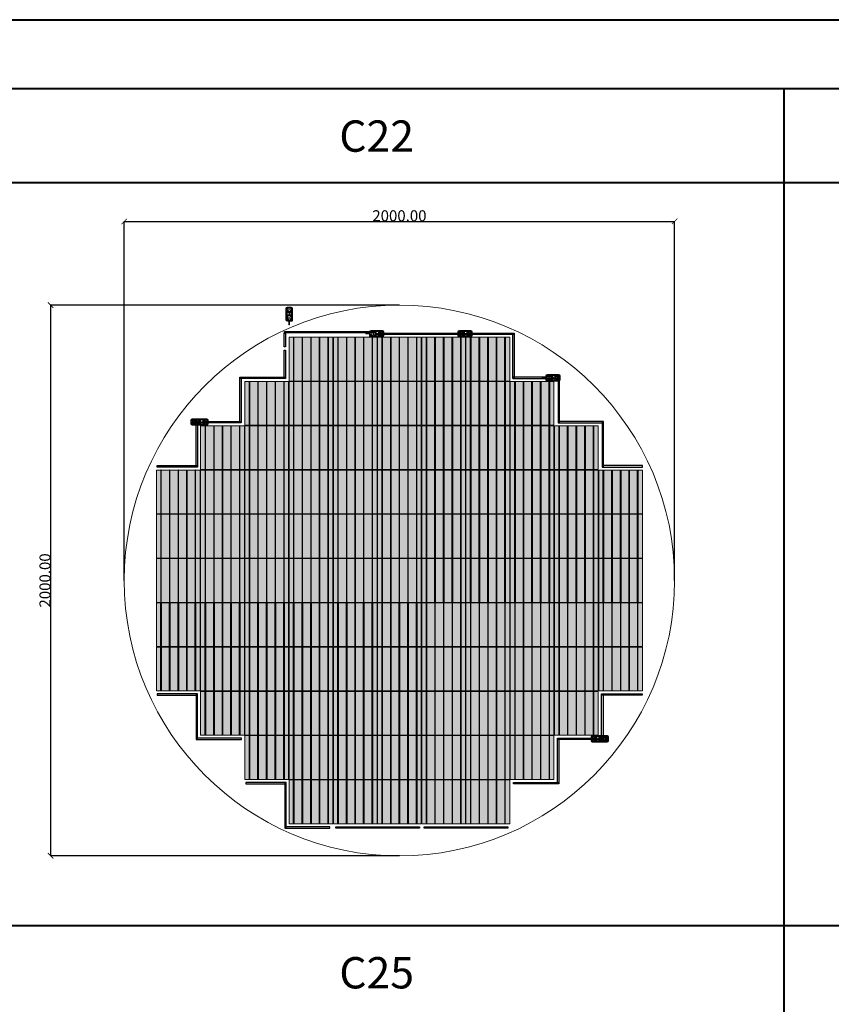
# Model space of a CAD drawing. Units: millimetres. Extents: x 387440 to 527360, y -72011 to -10881.
# Drawn here: x 427438 to 430387, y -41889 to -38314 of the extents above; entities that cross this region are included whole.
import ezdxf

# ---------------------------------------------------------------- set-up
doc = ezdxf.new("R2010")
doc.units = ezdxf.units.MM
doc.header["$MEASUREMENT"] = 0
doc.header["$PDMODE"] = 35
doc.layers.get('0').update_dxf_attribs({"lineweight": 0})
doc.layers.get('Defpoints').update_dxf_attribs({"color": 8, "lineweight": 0})
for name, color, linetype, lineweight in [('0-Busbar-01', 255, 'Continuous', 0), ('0-DIM-1-15', 122, 'Continuous', 5), ('0-PANEL', 4, 'Continuous', 0), ('0-SOLAR CELLS', 32, 'Continuous', 0), ('A-NOTE-10', 2, 'Continuous', 20), ('Gc_08_Title Block', 31, 'Continuous', 40)]:
    doc.layers.add(name, color=color, linetype=linetype, lineweight=lineweight)
doc.layers.add('Quote', color=7, linetype='Continuous')
doc.styles.add('NOTE', font='simplex.shx', dxfattribs={"width": 0.8})
doc.styles.get("Standard").update_dxf_attribs({"font": 'arial.ttf'})
doc.dimstyles.new('ISO-25', dxfattribs={"dimtxt": 2.5, "dimasz": 0.04, "dimexe": 0.0625, "dimexo": 0.0625, "dimgap": 0.02, "dimtad": 1, "dimzin": 0, "dimdsep": 46, "dimtxsty": 'Standard', "dimblk1": 'ARCHTICK', "dimblk2": 'ARCHTICK', "dimsah": 1, "dimcen": 2.5, "dimclrt": 2, "dimadec": 0, "dimazin": 0, "dimtfac": 1, "dimtdec": 4, "dimtmove": 2, "dimatfit": 3, "dimldrblk": 'ARCHTICK', "dimfxl": 1, "dimtolj": 1, "dimtzin": 0, "dimarcsym": 0})

# ---------------------------------------------------------------- blocks, each defined once
blk = doc.blocks.new('solar cell-01')
at = {"true_color": 0x2776bb, "transparency": 33554559}
h = blk.add_hatch(color=152, dxfattribs=at)
h.dxf.hatch_style = 1
h.paths.add_polyline_path([(0, -159), (-159, -159), (-159, 0), (0, 0)])
at = {"layer": '0-SOLAR CELLS'}
blk.add_lwpolyline([(0, -159), (-159, -159), (-159, 0), (0, 0)], close=True, dxfattribs=at)
blk = doc.blocks.new('solar cell-00')
at = {"layer": '0-DIM-1-15'}
blk.add_blockref('solar cell-01', (0, 0), dxfattribs=at)
blk = doc.blocks.new('0-1 CELL')
at = {"layer": 'Quote'}
for points in [[(-142.2, 1), (-141.3, 1), (-141.3, 157.9), (-142.2, 157.9)], [(-142.2, 1), (-141.3, 1), (-141.3, 157.9), (-142.2, 157.9)], [(-111, 1), (-110.1, 1), (-110.1, 157.9), (-111, 157.9)], [(-111, 1), (-110.1, 1), (-110.1, 157.9), (-111, 157.9)], [(-79.8, 1), (-78.9, 1), (-78.9, 157.9), (-79.8, 157.9)], [(-79.8, 1), (-78.9, 1), (-78.9, 157.9), (-79.8, 157.9)], [(-48.6, 1), (-47.7, 1), (-47.7, 157.9), (-48.6, 157.9)], [(-48.6, 1), (-47.7, 1), (-47.7, 157.9), (-48.6, 157.9)], [(-17.4, 1), (-16.5, 1), (-16.5, 157.9), (-17.4, 157.9)], [(-17.4, 1), (-16.5, 1), (-16.5, 157.9), (-17.4, 157.9)]]:
    blk.add_lwpolyline(points, close=True, dxfattribs=at)
at = {"layer": '0-SOLAR CELLS', "xscale": -1, "rotation": 180}
blk.add_blockref('solar cell-00', (0, 0), dxfattribs=at)
blk = doc.blocks.new('_ARCHTICK')
at = {"color": 0, "linetype": 'ByBlock', "const_width": 0.15}
blk.add_lwpolyline([(-0.5, -0.5), (0.5, 0.5)], dxfattribs=at)
blk = doc.blocks.new('*D773')
at = {"color": 0, "lineweight": -2, "transparency": 16777216}
for p, q in [((427817.3, -40349.9), (427817.3, -39046)), ((427817.3, -39046.1), (429817.3, -39046.1)), ((429817.3, -40349.9), (429817.3, -39046))]:
    blk.add_line(p, q, dxfattribs=at)
at = {"layer": 'Defpoints', "color": 0, "transparency": 16777216}
for p in [(429817.3, -39046.1), (427817.3, -40349.9), (429817.3, -40349.9)]:
    blk.add_point(p, dxfattribs=at)
at = {"color": 0, "lineweight": -2, "transparency": 16777216, "xscale": 20, "yscale": 20, "zscale": 20, "rotation": 180}
blk.add_blockref('_ARCHTICK', (427817.3, -39046.1), dxfattribs=at)
at = {"color": 0, "lineweight": -2, "transparency": 16777216, "xscale": 20, "yscale": 20, "zscale": 20}
blk.add_blockref('_ARCHTICK', (429817.3, -39046.1), dxfattribs=at)
at = {"color": 2, "transparency": 16777216, "insert": (428817.3, -39025.6), "char_height": 40, "attachment_point": 5}
blk.add_mtext('\\A1;2000.00', dxfattribs=at)
blk = doc.blocks.new('*D774')
at = {"color": 0, "lineweight": -2, "transparency": 16777216}
for p, q in [((428817.3, -39349.9), (427549.8, -39349.9)), ((427549.9, -39349.9), (427549.9, -41349.9)), ((428817.3, -41349.9), (427549.8, -41349.9))]:
    blk.add_line(p, q, dxfattribs=at)
at = {"layer": 'Defpoints', "color": 0, "transparency": 16777216}
for p in [(428817.3, -39349.9), (427549.9, -41349.9), (428817.3, -41349.9)]:
    blk.add_point(p, dxfattribs=at)
at = {"color": 0, "lineweight": -2, "transparency": 16777216, "xscale": 20, "yscale": 20, "zscale": 20}
for p, rotation in [((427549.9, -39349.9), 90), ((427549.9, -41349.9), 270)]:
    blk.add_blockref('_ARCHTICK', p, dxfattribs=dict(at, rotation=rotation))
at = {"color": 2, "transparency": 16777216, "insert": (427529.4, -40349.9), "char_height": 40, "attachment_point": 5, "rotation": 90}
blk.add_mtext('\\A1;2000.00', dxfattribs=at)
blk = doc.blocks.new('*U1498')
at = {"layer": 'Quote'}
blk.add_lwpolyline([(-183.5, 5), (-17.8, 5), (-17.8, 0), (-183.5, 0)], close=True, dxfattribs=at)
blk = doc.blocks.new('*U1500')
at = {"layer": 'Quote'}
blk.add_lwpolyline([(-183.5, 5), (-169.9, 5), (-169.9, 0), (-183.5, 0)], close=True, dxfattribs=at)
blk = doc.blocks.new('*U1499')
at = {"layer": 'Quote'}
blk.add_lwpolyline([(-183.5, 5), (-45.9, 5), (-45.9, 0), (-183.5, 0)], close=True, dxfattribs=at)
blk = doc.blocks.new('*U1497')
at = {"layer": 'Quote'}
blk.add_lwpolyline([(-183.5, 5), (-36.8, 5), (-36.8, 0), (-183.5, 0)], close=True, dxfattribs=at)
blk = doc.blocks.new('*U1512')
at = {"layer": 'Quote'}
blk.add_lwpolyline([(-183.5, 5), (-80.6, 5), (-80.6, 0), (-183.5, 0)], close=True, dxfattribs=at)
blk = doc.blocks.new('*U1524')
at = {"layer": 'Quote'}
blk.add_lwpolyline([(-183.5, 5), (148.5, 5), (148.5, 0), (-183.5, 0)], close=True, dxfattribs=at)
blk = doc.blocks.new('*U1525')
at = {"layer": 'Quote'}
blk.add_lwpolyline([(-183.5, 5), (-134, 5), (-134, 0), (-183.5, 0)], close=True, dxfattribs=at)
blk = doc.blocks.new('*U1526')
at = {"layer": 'Quote'}
blk.add_lwpolyline([(-183.5, 5), (-41.2, 5), (-41.2, 0), (-183.5, 0)], close=True, dxfattribs=at)
blk = doc.blocks.new('*U1515')
at = {"layer": 'Quote'}
blk.add_lwpolyline([(-183.5, 5), (-168.6, 5), (-168.6, 0), (-183.5, 0)], close=True, dxfattribs=at)
blk = doc.blocks.new('*U1527')
at = {"layer": 'Quote'}
blk.add_lwpolyline([(-183.5, 5), (-18.5, 5), (-18.5, 0), (-183.5, 0)], close=True, dxfattribs=at)
blk = doc.blocks.new('*U1528')
at = {"layer": 'Quote'}
blk.add_lwpolyline([(-183.5, 5), (-37.4, 5), (-37.4, 0), (-183.5, 0)], close=True, dxfattribs=at)
blk = doc.blocks.new('*U1518')
at = {"layer": 'Quote'}
blk.add_lwpolyline([(-183.5, 5), (-19.4, 5), (-19.4, 0), (-183.5, 0)], close=True, dxfattribs=at)
blk = doc.blocks.new('*U1529')
at = {"layer": 'Quote'}
blk.add_lwpolyline([(-183.5, 5), (-43.5, 5), (-43.5, 0), (-183.5, 0)], close=True, dxfattribs=at)
blk = doc.blocks.new('*U1530')
at = {"layer": 'Quote'}
blk.add_lwpolyline([(-183.5, 5), (-170.2, 5), (-170.2, 0), (-183.5, 0)], close=True, dxfattribs=at)

msp = doc.modelspace()

# ---------------------------------------------------------------- linework, layer by layer
for p, q in [((428413.924, -39400.288, -7250.617), (428413.915, -39406.402, -7250.617)), ((428418.821, -39381.759, -7250.617), (428420.474, -39381.761, -7250.617)), ((428420.089, -39400.311, -7250.617), (428420.078, -39406.412, -7250.617)), ((428417.405, -39410.97, -7250.617), (428415.859, -39410.971, -7250.617)), ((428415.86, -39420.011, -7250.617), (428417.425, -39420.011, -7250.617)), ((428697.582, -39453.022), (428697.582, -39454.587)), ((428706.623, -39454.568), (428706.623, -39453.022)), ((428717.283, -39457.251), (428711.181, -39457.24)), ((428717.306, -39451.086), (428711.191, -39451.077)), ((428735.834, -39455.984), (428735.832, -39457.636)), ((429018.881, -39453.022), (429018.881, -39454.587)), ((429027.923, -39454.568), (429027.922, -39453.022)), ((429038.582, -39457.251), (429032.48, -39457.24)), ((429038.605, -39451.086), (429032.49, -39451.077)), ((429057.133, -39455.984), (429057.131, -39457.636)), ((429338.478, -39612.956), (429338.478, -39614.521)), ((429347.52, -39614.501), (429347.519, -39612.955)), ((429358.202, -39611.02), (429352.087, -39611.011)), ((429358.179, -39617.185), (429352.077, -39617.174)), ((429376.73, -39615.917), (429376.728, -39617.569)), ((428070.973, -39779.861), (428059.14, -39779.814)), ((428070.95, -39769.38), (428059.185, -39769.406)), ((428079.569, -39777.776), (428073.467, -39777.765)), ((428079.592, -39771.611), (428073.477, -39771.602)), ((428098.12, -39776.509), (428098.119, -39778.161)), ((429536.633, -40926.896), (429536.631, -40928.548)), ((429557.048, -40921.999), (429563.163, -40921.989)), ((429557.071, -40928.163), (429563.173, -40928.152)), ((429565.667, -40930.249), (429577.501, -40930.201)), ((429565.69, -40919.767), (429577.455, -40919.793))]:
    msp.add_line(p, q)
at = {"elevation": -7250.617}
for points in [[(428428.668, -39361.213, 0.36496397), (428424.349, -39357.158), (428409.947, -39357.155, 0.37680199), (428405.128, -39362.047), (428405.163, -39403.507, 0.40342869), (428410.372, -39408.932), (428423.972, -39408.902, 0.41966793), (428428.777, -39404.048), (428428.668, -39361.213)], [(428407.354, -39362.688), (428407.261, -39403.357, 0.38259866), (428410.2, -39406.396), (428423.78, -39406.418, 0.34429899), (428426.738, -39403.725), (428426.664, -39362.26, 0.30155953), (428424.001, -39359.596), (428410.075, -39359.517, 0.42206175), (428407.354, -39362.688)], [(428410.075, -39359.517, -0.21232859), (428407.354, -39362.688)], [(428409.495, -39375.715), (428409.44, -39362.116, -0.30470887), (428409.931, -39361.625), (428424.059, -39361.733, -0.35673677), (428424.646, -39362.376), (428424.646, -39375.715)], [(428424.001, -39359.596, 0.29040611), (428426.664, -39362.26)], [(428409.481, -39386.025), (428409.481, -39399.613, 0.39587929), (428410.01, -39400.273), (428424.151, -39400.326, 0.40062362), (428424.635, -39399.722), (428424.635, -39386.025)], [(428410.469, -39406.397), (428410.459, -39402.487, 0.4071078), (428409.779, -39401.824), (428407.264, -39401.818)], [(428423.56, -39406.418), (428423.566, -39402.751, -0.39905282), (428424.431, -39401.796), (428426.734, -39401.792)]]:
    msp.add_lwpolyline(points, format="xyb", dxfattribs=at)
for points in [[(428408.977, -39375.715), (428408.977, -39386.025), (428424.932, -39386.025), (428424.932, -39375.715)], [(428409.243, -39376.686), (428409.243, -39385.052), (428424.769, -39385.052), (428424.769, -39376.686)], [(428412.491, -39388.327), (428412.491, -39394.281), (428421.426, -39394.281), (428421.426, -39388.327)], [(428412.562, -39373.667), (428412.562, -39367.751), (428421.455, -39367.751), (428421.455, -39373.667)], [(428412.765, -39375.514), (428412.765, -39374.249), (428421.432, -39374.249), (428421.432, -39375.514)], [(428412.766, -39386.388), (428412.766, -39387.708), (428421.397, -39387.708), (428421.397, -39386.388)]]:
    msp.add_lwpolyline(points, close=True, dxfattribs=at)
for points in [[(428420.553, -39380.184), (428418.727, -39380.177), (428419.648, -39381.76), (428420.553, -39380.184)], [(428419.655, -39382.597), (428419.63, -39379.577)], [(428415.859, -39408.92), (428415.86, -39422.194), (428417.43, -39422.194), (428417.401, -39408.917)]]:
    msp.add_lwpolyline(points, dxfattribs=at)
for points in [[(428708.673, -39453.021), (428695.399, -39453.023), (428695.399, -39454.592), (428708.677, -39454.563)], [(428734.996, -39456.817), (428738.017, -39456.792)], [(428737.409, -39457.715), (428737.417, -39455.889), (428735.833, -39456.81), (428737.409, -39457.715)], [(429029.972, -39453.021), (429016.698, -39453.023), (429016.698, -39454.592), (429029.976, -39454.563)], [(429056.295, -39456.817), (429059.316, -39456.792)], [(429058.708, -39457.715), (429058.716, -39455.889), (429057.132, -39456.81), (429058.708, -39457.715)], [(429349.569, -39612.955), (429336.295, -39612.956), (429336.295, -39614.526), (429349.573, -39614.497)], [(429375.892, -39616.75), (429378.913, -39616.725)], [(429378.305, -39617.649), (429378.313, -39615.823), (429376.729, -39616.743), (429378.305, -39617.649)], [(428066.277, -39772.038), (428065.106, -39772.038), (428065.106, -39774.183), (428063.096, -39774.183), (428063.096, -39775.197), (428065.125, -39775.197), (428065.125, -39777.439), (428066.277, -39777.439), (428066.277, -39775.197), (428068.364, -39775.197), (428068.364, -39774.183), (428066.277, -39774.183), (428066.277, -39772.038)], [(428097.282, -39777.342), (428100.303, -39777.317)], [(428099.696, -39778.24), (428099.703, -39776.414), (428098.119, -39777.335), (428099.696, -39778.24)], [(429535.795, -40927.729), (429538.816, -40927.704)], [(429538.208, -40928.627), (429538.216, -40926.801), (429536.632, -40927.722), (429538.208, -40928.627)], [(429570.364, -40924.57), (429571.534, -40924.57), (429573.544, -40924.57), (429573.544, -40925.584), (429571.515, -40925.584), (429570.364, -40925.584), (429568.276, -40925.584), (429568.276, -40924.57), (429570.364, -40924.57)]]:
    msp.add_lwpolyline(points)
for points in [[(428756.38, -39465.83, 0.36496397), (428760.435, -39461.512), (428760.439, -39447.11, 0.37680199), (428755.546, -39442.29), (428714.087, -39442.325, 0.40342869), (428708.661, -39447.535), (428708.691, -39461.134, 0.41966793), (428713.545, -39465.939), (428756.38, -39465.83)], [(428754.905, -39444.516), (428714.236, -39444.423, 0.38259866), (428711.197, -39447.362), (428711.175, -39460.942, 0.34429899), (428713.868, -39463.9), (428755.333, -39463.826, 0.30155953), (428757.998, -39461.163), (428758.076, -39447.237, 0.42206175), (428754.905, -39444.516)], [(428711.175, -39460.722), (428714.843, -39460.728, -0.39905282), (428715.798, -39461.593), (428715.802, -39463.897)], [(428711.197, -39447.631), (428715.106, -39447.621, 0.4071078), (428715.769, -39446.942), (428715.775, -39444.427)], [(428731.568, -39446.643), (428717.98, -39446.643, 0.39587929), (428717.321, -39447.172), (428717.267, -39461.314, 0.40062362), (428717.872, -39461.797), (428731.568, -39461.797)], [(428741.879, -39446.658), (428755.477, -39446.603, -0.30470887), (428755.968, -39447.093), (428755.86, -39461.221, -0.35673677), (428755.217, -39461.808), (428741.879, -39461.808)], [(428758.076, -39447.237, -0.21232859), (428754.905, -39444.516)], [(428757.998, -39461.163, 0.29040611), (428755.333, -39463.826)], [(429077.679, -39465.83, 0.36496397), (429081.734, -39461.512), (429081.738, -39447.11, 0.37680199), (429076.845, -39442.29), (429035.386, -39442.325, 0.40342869), (429029.96, -39447.535), (429029.99, -39461.134, 0.41966793), (429034.844, -39465.939), (429077.679, -39465.83)], [(429076.204, -39444.516), (429035.536, -39444.423, 0.38259866), (429032.496, -39447.362), (429032.474, -39460.942, 0.34429899), (429035.168, -39463.9), (429076.632, -39463.826, 0.30155953), (429079.297, -39461.163), (429079.375, -39447.237, 0.42206175), (429076.204, -39444.516)], [(429032.475, -39460.722), (429036.142, -39460.728, -0.39905282), (429037.097, -39461.593), (429037.101, -39463.897)], [(429032.496, -39447.631), (429036.405, -39447.621, 0.4071078), (429037.069, -39446.942), (429037.074, -39444.427)], [(429052.867, -39446.643), (429039.279, -39446.643, 0.39587929), (429038.62, -39447.172), (429038.567, -39461.314, 0.40062362), (429039.171, -39461.797), (429052.867, -39461.797)], [(429063.178, -39446.658), (429076.777, -39446.603, -0.30470887), (429077.268, -39447.093), (429077.16, -39461.221, -0.35673677), (429076.517, -39461.808), (429063.178, -39461.808)], [(429079.375, -39447.237, -0.21232859), (429076.204, -39444.516)], [(429079.297, -39461.163, 0.29040611), (429076.632, -39463.826)], [(429397.276, -39625.763, 0.36496397), (429401.331, -39621.445), (429401.335, -39607.043, 0.37680199), (429396.442, -39602.224), (429354.983, -39602.259, 0.40342869), (429349.557, -39607.468), (429349.587, -39621.067, 0.41966793), (429354.441, -39625.873), (429397.276, -39625.763)], [(429395.801, -39604.449), (429355.133, -39604.357, 0.38259866), (429352.093, -39607.295), (429352.071, -39620.876, 0.34429899), (429354.765, -39623.833), (429396.229, -39623.76, 0.30155953), (429398.894, -39621.097), (429398.972, -39607.17, 0.42206175), (429395.801, -39604.449)], [(429352.093, -39607.565), (429356.002, -39607.555, 0.4071078), (429356.666, -39606.875), (429356.671, -39604.36)], [(429372.464, -39606.577), (429358.876, -39606.577, 0.39587929), (429358.217, -39607.105), (429358.164, -39621.247, 0.40062362), (429358.768, -39621.73), (429372.464, -39621.73)], [(429382.775, -39606.591), (429396.374, -39606.536, -0.30470887), (429396.865, -39607.027), (429396.757, -39621.155, -0.35673677), (429396.114, -39621.742), (429382.775, -39621.742)], [(429398.972, -39607.17, -0.21232859), (429395.801, -39604.449)], [(429352.072, -39620.655), (429355.739, -39620.661, -0.39905282), (429356.694, -39621.527), (429356.698, -39623.83)], [(429398.894, -39621.097, 0.29040611), (429396.229, -39623.76)], [(428076.373, -39762.851), (428063.698, -39762.851, 0.32270939), (428059.195, -39767.122), (428059.131, -39781.69, 0.33673567), (428064.265, -39786.509), (428075.831, -39786.464)], [(428071.213, -39783.162), (428061.658, -39783.322, -0.33890846), (428059.133, -39781.425)], [(428071.395, -39766.105), (428061.364, -39766.16, 0.32149009), (428059.192, -39767.857)], [(428118.666, -39786.355, 0.36496397), (428122.721, -39782.037), (428122.725, -39767.635, 0.37680199), (428117.832, -39762.815), (428076.373, -39762.851, 0.40342869), (428070.948, -39768.06), (428070.977, -39781.659, 0.41966793), (428075.831, -39786.464), (428118.666, -39786.355)], [(428117.191, -39765.041), (428076.523, -39764.948, 0.38259866), (428073.483, -39767.887), (428073.461, -39781.467, 0.34429899), (428076.155, -39784.425), (428117.619, -39784.352, 0.30155953), (428120.284, -39781.688), (428120.363, -39767.762, 0.42206175), (428117.191, -39765.041)], [(428073.462, -39781.247), (428077.129, -39781.253, -0.39905282), (428078.084, -39782.118), (428078.088, -39784.422)], [(428073.483, -39768.156), (428077.393, -39768.146, 0.4071078), (428078.056, -39767.467), (428078.062, -39764.952)], [(428093.854, -39767.168), (428080.266, -39767.168, 0.39587929), (428079.607, -39767.697), (428079.554, -39781.839, 0.40062362), (428080.158, -39782.322), (428093.854, -39782.322)], [(428104.165, -39767.183), (428117.764, -39767.128, -0.30470887), (428118.255, -39767.618), (428118.147, -39781.746, -0.35673677), (428117.504, -39782.334), (428104.165, -39782.334)], [(428120.363, -39767.762, -0.21232859), (428117.191, -39765.041)], [(428120.284, -39781.688, 0.29040611), (428117.619, -39784.352)], [(429517.974, -40936.742, -0.36496397), (429513.919, -40932.424), (429513.915, -40918.022, -0.37680199), (429518.808, -40913.203), (429560.267, -40913.238, -0.40342869), (429565.693, -40918.447), (429565.663, -40932.046, -0.41966793), (429560.809, -40936.852), (429517.974, -40936.742)], [(429519.449, -40915.428), (429560.117, -40915.335, -0.38259866), (429563.157, -40918.274), (429563.179, -40931.855, -0.34429899), (429560.485, -40934.812), (429519.021, -40934.739, -0.30155953), (429516.356, -40932.076), (429516.278, -40918.149, -0.42206175), (429519.449, -40915.428)], [(429516.278, -40918.149, 0.21232859), (429519.449, -40915.428)], [(429516.356, -40932.076, -0.29040611), (429519.021, -40934.739)], [(429532.475, -40917.57), (429518.876, -40917.515, 0.30470887), (429518.385, -40918.006), (429518.493, -40932.134, 0.35673677), (429519.136, -40932.721), (429532.475, -40932.721)], [(429542.786, -40917.556), (429556.374, -40917.556, -0.39587929), (429557.033, -40918.084), (429557.086, -40932.226, -0.40062362), (429556.482, -40932.709), (429542.786, -40932.709)], [(429563.178, -40931.634), (429559.511, -40931.64, 0.39905282), (429558.556, -40932.506), (429558.552, -40934.809)], [(429563.157, -40918.544), (429559.248, -40918.533, -0.4071078), (429558.584, -40917.854), (429558.579, -40915.339)], [(429560.267, -40913.238), (429572.943, -40913.238, -0.32270939), (429577.445, -40917.509), (429577.509, -40932.078, -0.33673567), (429572.375, -40936.896), (429560.809, -40936.852)], [(429565.246, -40916.493), (429575.276, -40916.547, -0.32149009), (429577.449, -40918.244)], [(429565.428, -40933.549), (429574.982, -40933.709, 0.33890846), (429577.508, -40931.813)]]:
    msp.add_lwpolyline(points, format="xyb")
for points in [[(428729.267, -39449.653), (428723.313, -39449.653), (428723.313, -39458.588), (428729.267, -39458.588)], [(428731.206, -39449.929), (428729.885, -39449.929), (428729.885, -39458.559), (428731.206, -39458.559)], [(428741.879, -39446.139), (428731.568, -39446.139), (428731.568, -39462.094), (428741.879, -39462.094)], [(428740.907, -39446.405), (428732.541, -39446.405), (428732.541, -39461.931), (428740.907, -39461.931)], [(428742.079, -39449.928), (428743.345, -39449.928), (428743.345, -39458.594), (428742.079, -39458.594)], [(428743.926, -39449.724), (428749.842, -39449.724), (428749.842, -39458.617), (428743.926, -39458.617)], [(429050.566, -39449.653), (429044.612, -39449.653), (429044.612, -39458.588), (429050.566, -39458.588)], [(429052.505, -39449.929), (429051.185, -39449.929), (429051.185, -39458.559), (429052.505, -39458.559)], [(429063.178, -39446.139), (429052.867, -39446.139), (429052.867, -39462.094), (429063.178, -39462.094)], [(429062.207, -39446.405), (429053.841, -39446.405), (429053.841, -39461.931), (429062.207, -39461.931)], [(429063.379, -39449.928), (429064.644, -39449.928), (429064.644, -39458.594), (429063.379, -39458.594)], [(429065.225, -39449.724), (429071.141, -39449.724), (429071.141, -39458.617), (429065.225, -39458.617)], [(429370.163, -39609.587), (429364.209, -39609.587), (429364.209, -39618.522), (429370.163, -39618.522)], [(429372.102, -39609.862), (429370.782, -39609.862), (429370.782, -39618.492), (429372.102, -39618.492)], [(429382.775, -39606.072), (429372.464, -39606.072), (429372.464, -39622.028), (429382.775, -39622.028)], [(429381.804, -39606.339), (429373.438, -39606.339), (429373.438, -39621.865), (429381.804, -39621.865)], [(429382.976, -39609.861), (429384.241, -39609.861), (429384.241, -39618.527), (429382.976, -39618.527)], [(429384.822, -39609.658), (429390.738, -39609.658), (429390.738, -39618.551), (429384.822, -39618.551)], [(428091.553, -39770.178), (428085.599, -39770.178), (428085.599, -39779.113), (428091.553, -39779.113)], [(428093.492, -39770.454), (428092.172, -39770.454), (428092.172, -39779.084), (428093.492, -39779.084)], [(428104.165, -39766.664), (428093.854, -39766.664), (428093.854, -39782.619), (428104.165, -39782.619)], [(428103.194, -39766.93), (428094.828, -39766.93), (428094.828, -39782.456), (428103.194, -39782.456)], [(428104.366, -39770.453), (428105.631, -39770.453), (428105.631, -39779.119), (428104.366, -39779.119)], [(428106.213, -39770.249), (428112.128, -39770.249), (428112.128, -39779.142), (428106.213, -39779.142)], [(429530.428, -40920.637), (429524.512, -40920.637), (429524.512, -40929.53), (429530.428, -40929.53)], [(429532.274, -40920.84), (429531.009, -40920.84), (429531.009, -40929.506), (429532.274, -40929.506)], [(429532.475, -40917.051), (429542.786, -40917.051), (429542.786, -40933.007), (429532.475, -40933.007)], [(429533.446, -40917.317), (429541.812, -40917.317), (429541.812, -40932.844), (429533.446, -40932.844)], [(429543.148, -40920.841), (429544.468, -40920.841), (429544.468, -40929.471), (429543.148, -40929.471)], [(429545.087, -40920.566), (429551.041, -40920.566), (429551.041, -40929.501), (429545.087, -40929.501)]]:
    msp.add_lwpolyline(points, close=True)
for centre, radius in [((428410.854, -39363.264, -7250.617), 0.825), ((428423.058, -39363.239, -7250.617), 0.79), ((428410.689, -39398.834, -7250.617), 0.872), ((428416.927, -39380.816, -7250.617), 0.996), ((428423.134, -39398.834, -7250.617), 0.902), ((428718.759, -39460.296), 0.902), ((428718.759, -39447.852), 0.872), ((428736.777, -39454.089), 0.996), ((428754.329, -39448.016), 0.825), ((428754.354, -39460.22), 0.79), ((429040.058, -39460.296), 0.902), ((429040.058, -39447.852), 0.872), ((429058.077, -39454.089), 0.996), ((429075.628, -39448.016), 0.825), ((429075.653, -39460.22), 0.79), ((429359.655, -39607.785), 0.872), ((429377.674, -39614.023), 0.996), ((429395.225, -39607.95), 0.825), ((429359.655, -39620.229), 0.902), ((429395.25, -39620.154), 0.79), ((428065.784, -39774.748), 3.642), ((428081.046, -39780.821), 0.902), ((428081.046, -39768.377), 0.872), ((428099.064, -39774.614), 0.996), ((428116.616, -39768.541), 0.825), ((428116.64, -39780.745), 0.79), ((429520.025, -40918.929), 0.825), ((429520, -40931.132), 0.79), ((429537.576, -40925.001), 0.996), ((429555.595, -40931.208), 0.902), ((429555.595, -40918.764), 0.872), ((429570.856, -40925.136), 3.642)]:
    msp.add_circle(centre, radius)
at = {"layer": '0-PANEL'}
msp.add_circle((428817.314, -40349.944), 1000, dxfattribs=at)
at = {"layer": 'Gc_08_Title Block'}
for p, q in [((434648.973, -38564.988), (423733.399, -38564.988)), ((430215.639, -44641.348), (430215.639, -38564.988)), ((434648.973, -38906.427), (423733.399, -38906.427)), ((423733.399, -41603.168), (434648.973, -41603.168))]:
    msp.add_line(p, q, dxfattribs=at)
at = {"layer": 'Gc_08_Title Block', "ltscale": 0.2}
msp.add_lwpolyline([(434648.973, -38313.658), (434648.973, -45250.024), (423733.399, -45250.024), (423733.399, -38313.658)], close=True, dxfattribs=at)
at = {"layer": 'Quote'}
for points in [[(428740.831, -39451.668), (429054.331, -39451.668), (429054.331, -39456.668), (428740.831, -39456.668)], [(429062.13, -39451.668), (429234.073, -39451.668), (429234.073, -39456.668), (429062.13, -39456.668)], [(428586.718, -41244.177), (428890.679, -41244.177), (428890.679, -41249.177), (428586.718, -41249.177)], [(428907.817, -41244.177), (429211.778, -41244.177), (429211.778, -41249.177), (428907.817, -41249.177)]]:
    msp.add_lwpolyline(points, close=True, dxfattribs=at)

# ---------------------------------------------------------------- block references
at = {"layer": '0-Busbar-01'}
for name, p, rotation in [('*U1525', (428403.421, -39317.901), 90), ('*U1527', (429234.073, -39433.187), 90), ('*U1512', (428403.421, -39432.955), 90), ('*U1498', (428242.671, -39593.705), 90), ('*U1498', (428084.032, -39754.455), 90), ('*U1497', (429515.423, -40761.927), 180), ('*U1498', (429552.179, -40945.433), 270), ('*U1529', (429347.932, -40922.677), 180), ('*U1498', (429391.429, -41106.183), 270), ('*U1530', (429373.673, -40922.677), 180), ('*U1518', (429212.923, -41083.427), 180)]:
    msp.add_blockref(name, p, dxfattribs=dict(at, rotation=rotation))
for name, p in [('*U1524', (428582.746, -39450.651, -352.406)), ('*U1498', (428421.177, -39616.693)), ('*U1500', (428262.538, -39777.211)), ('*U1499', (428288.555, -39777.211)), ('*U1497', (428120.788, -39937.961))]:
    msp.add_blockref(name, p, dxfattribs=at)
at = {"layer": '0-Busbar-01', "xscale": -1}
for name, p in [('*U1526', (429187.902, -39616.693)), ('*U1515', (429215.034, -39616.461)), ('*U1498', (429375.784, -39777.211)), ('*U1528', (429516.84, -39937.961))]:
    msp.add_blockref(name, p, dxfattribs=at)
for name, p, rotation in [('*U1498', (429393.54, -39593.705), 270), ('*U1498', (429554.29, -39754.455), 270), ('*U1497', (428120.788, -40761.927), 180), ('*U1498', (428084.032, -40945.433), 90), ('*U1518', (428262.538, -40922.677), 180), ('*U1497', (428442.288, -41083.427), 180), ('*U1498', (428405.532, -41266.933), 90), ('*U1518', (428584.038, -41244.177), 180)]:
    msp.add_blockref(name, p, dxfattribs=dict(at, rotation=rotation))
at = {"layer": '0-PANEL', "rotation": 180}
for p in [(428416.532, -39466.711), (428577.282, -39466.711), (428737.831, -39466.711), (428255.782, -39627.461), (428416.532, -39627.461), (428577.282, -39627.461), (428737.831, -39627.461), (428095.032, -39788.211), (428255.782, -39788.211), (428416.532, -39788.211), (428577.282, -39788.211), (428737.831, -39788.211), (427934.282, -39948.961), (428095.032, -39948.961), (428255.782, -39948.961), (428416.532, -39948.961), (428577.282, -39948.961), (428737.831, -39948.961), (427934.282, -40109.711), (428095.032, -40109.711), (428255.782, -40109.711), (428416.532, -40109.711), (428577.282, -40109.711), (428737.831, -40109.711), (427934.282, -40270.461), (428095.032, -40270.461), (428255.782, -40270.461), (428416.532, -40270.461), (428577.282, -40270.461), (428737.831, -40270.461)]:
    msp.add_blockref('0-1 CELL', p, dxfattribs=at)
at = {"layer": '0-PANEL', "xscale": -1, "rotation": 180}
for p in [(429057.346, -39466.711), (429218.096, -39466.711), (429057.346, -39627.461), (429218.096, -39627.461), (429378.846, -39627.461), (429057.346, -39788.211), (429218.096, -39788.211), (429378.846, -39788.211), (429539.596, -39788.211), (429057.346, -39948.961), (429218.096, -39948.961), (429378.846, -39948.961), (429539.596, -39948.961), (429700.346, -39948.961), (429057.346, -40109.711), (429218.096, -40109.711), (429378.846, -40109.711), (429539.596, -40109.711), (429700.346, -40109.711), (429057.346, -40270.461), (429218.096, -40270.461), (429378.846, -40270.461), (429539.596, -40270.461), (429700.346, -40270.461)]:
    msp.add_blockref('0-1 CELL', p, dxfattribs=at)
at = {"layer": '0-PANEL', "xscale": -1}
for p in [(427934.282, -40590.08), (428095.032, -40590.08), (428255.782, -40590.08), (428416.532, -40590.08), (428577.282, -40590.08), (428737.831, -40590.08), (427934.282, -40750.83), (428095.032, -40750.83), (428255.782, -40750.83), (428416.532, -40750.83), (428577.282, -40750.83), (428737.831, -40750.83), (428095.032, -40911.58), (428255.782, -40911.58), (428416.532, -40911.58), (428577.282, -40911.58), (428737.831, -40911.58), (428255.782, -41072.33), (428416.532, -41072.33), (428577.282, -41072.33), (428737.831, -41072.33), (428416.532, -41233.08), (428577.282, -41233.08), (428737.831, -41233.08)]:
    msp.add_blockref('0-1 CELL', p, dxfattribs=at)
at = {"layer": '0-PANEL'}
for p in [(429057.346, -40590.08), (429218.096, -40590.08), (429378.846, -40590.08), (429539.596, -40590.08), (429700.346, -40590.08), (429057.346, -40750.83), (429218.096, -40750.83), (429378.846, -40750.83), (429539.596, -40750.83), (429700.346, -40750.83), (429057.346, -40911.58), (429218.096, -40911.58), (429378.846, -40911.58), (429539.596, -40911.58), (429057.346, -41072.33), (429218.096, -41072.33), (429378.846, -41072.33), (429057.346, -41233.08), (429218.096, -41233.08)]:
    msp.add_blockref('0-1 CELL', p, dxfattribs=at)

# ---------------------------------------------------------------- texts
at = {"layer": 'A-NOTE-10', "char_height": 113.80704, "width": 5047.42267, "attachment_point": 4, "style": 'NOTE'}
for s, insert in [('{\\fArial|b0|i0|c0|p34;C22}', (428598.936, -38736.325)), ('{\\fArial|b0|i0|c0|p34;C25}', (428598.936, -41774.505))]:
    msp.add_mtext(s, dxfattribs=dict(at, insert=insert))

# ---------------------------------------------------------------- dimensions: what is measured, and where the dimension line sits
dim = msp.add_linear_dim(base=(429817.314, -39046.064), p1=(427817.314, -40349.944), p2=(429817.314, -40349.944), dimstyle='ISO-25', override={"dimtxt": 40, "dimasz": 20})
dim.commit()
dim.dimension.update_dxf_attribs({"geometry": '*D773', "text_midpoint": (428817.314, -39025.621)})
dim = msp.add_linear_dim(base=(427549.881, -41349.944), p1=(428817.314, -39349.944), p2=(428817.314, -41349.944), angle=90, dimstyle='ISO-25', override={"dimtxt": 40, "dimasz": 20})
dim.commit()
dim.dimension.update_dxf_attribs({"geometry": '*D774', "text_midpoint": (427529.439, -40349.944)})

doc.saveas('drawing.dxf')
